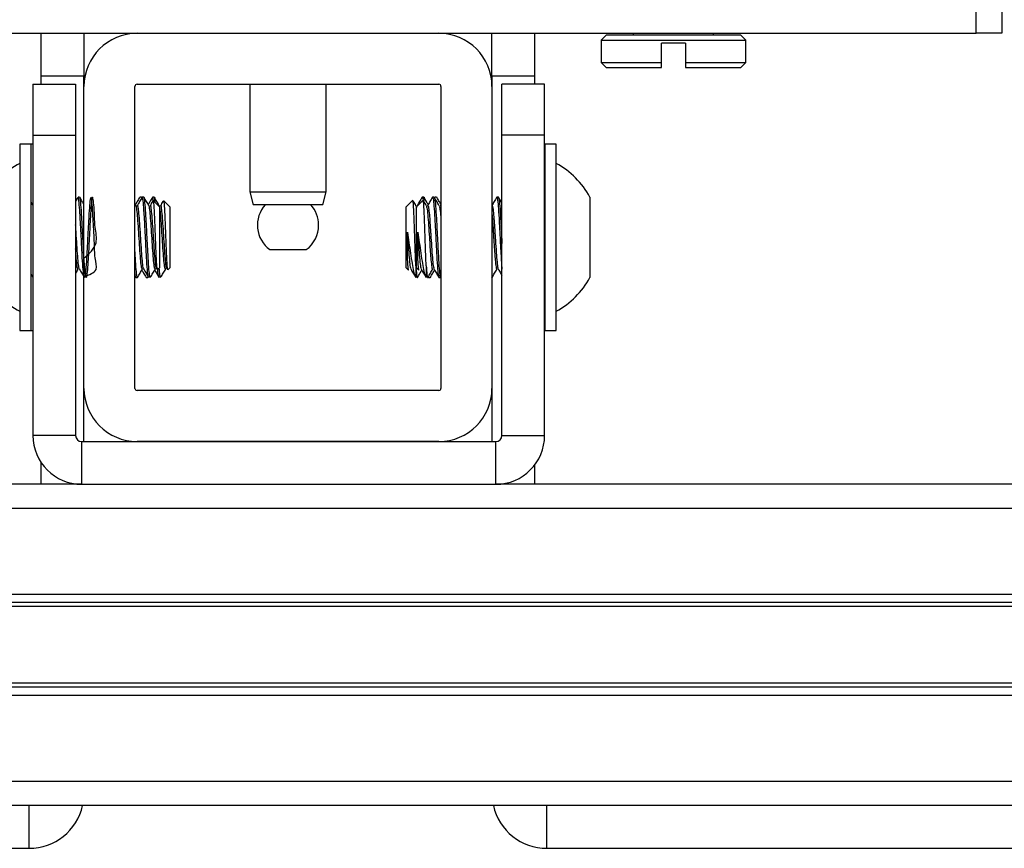
# Model space of a CAD drawing. Units: inches. Extents: x 2 to 655, y 2 to 410.
# Drawn here: x 276 to 279, y 26 to 28 of the extents above; entities that cross this region are included whole.
import ezdxf

# ---------------------------------------------------------------- set-up
doc = ezdxf.new("R2010")
doc.units = ezdxf.units.IN
doc.header["$MEASUREMENT"] = 0

msp = doc.modelspace()

# ---------------------------------------------------------------- linework, layer by layer
at = {"color": 7, "linetype": 'Continuous', "lineweight": 25}
for p, q in [((278.465, 27.8122), (278.465, 27.9722)), ((278.528, 27.9722), (278.528, 27.8122)), ((275.091, 27.8122), (278.465, 27.8122)), ((276.1734, 27.7072), (276.1734, 27.8122)), ((276.278, 27.8122), (276.278, 27.7072)), ((277.278, 27.7072), (277.278, 27.8122)), ((277.3826, 27.8122), (277.3826, 27.7072)), ((277.5575, 27.8072), (277.5457, 27.7954)), ((277.8882, 27.8072), (277.5575, 27.8072)), ((277.6244, 27.8122), (277.6244, 27.8072)), ((277.8213, 27.8072), (277.8213, 27.8122)), ((277.9, 27.7954), (277.8882, 27.8072)), ((278.528, 27.8122), (278.465, 27.8122)), ((277.5457, 27.7954), (277.5457, 27.7403)), ((277.5457, 27.7954), (277.9, 27.7954)), ((277.7524, 27.7876), (277.6933, 27.7876)), ((277.6933, 27.7403), (277.6933, 27.7876)), ((277.7524, 27.7876), (277.7524, 27.7403)), ((277.9, 27.7403), (277.9, 27.7954)), ((277.5457, 27.7403), (277.5575, 27.7285)), ((277.5457, 27.7403), (277.6933, 27.7403)), ((277.6933, 27.7285), (277.6933, 27.7403)), ((277.7524, 27.7403), (277.9, 27.7403)), ((277.7524, 27.7403), (277.7524, 27.7285)), ((277.8882, 27.7285), (277.9, 27.7403)), ((276.1734, 27.6872), (276.1734, 27.7072)), ((276.278, 27.7072), (276.1734, 27.7072)), ((276.278, 27.6822), (276.278, 27.7072)), ((277.3826, 27.7072), (277.278, 27.7072)), ((277.278, 27.7072), (277.278, 27.6822)), ((277.3826, 27.7072), (277.3826, 27.6872)), ((277.5575, 27.7285), (277.6933, 27.7285)), ((277.7524, 27.7285), (277.8882, 27.7285)), ((276.1528, 27.6872), (276.2574, 27.6872)), ((276.1528, 27.6872), (276.1528, 27.5622)), ((276.2574, 27.6872), (276.2574, 27.5622)), ((276.278, 26.9422), (276.278, 27.6822)), ((276.403, 26.9422), (276.403, 27.6822)), ((276.408, 27.6872), (277.148, 27.6872)), ((276.6842, 27.6872), (276.6842, 27.4235)), ((276.8717, 27.4235), (276.8717, 27.6872)), ((277.153, 27.6822), (277.153, 26.9422)), ((277.278, 27.6822), (277.278, 26.9422)), ((277.407, 27.6872), (277.3024, 27.6872)), ((277.3024, 27.5622), (277.3024, 27.6872)), ((277.407, 27.5622), (277.407, 27.6872)), ((276.1528, 27.5622), (276.2574, 27.5622)), ((276.1528, 27.5622), (276.1528, 26.8268)), ((276.2574, 27.5622), (276.2574, 26.8268)), ((277.407, 27.5622), (277.3024, 27.5622)), ((277.3024, 26.8268), (277.3024, 27.5622)), ((277.407, 26.8268), (277.407, 27.5622)), ((276.148, 27.5406), (276.1204, 27.5406)), ((276.1204, 27.5406), (276.1204, 27.0839)), ((276.1528, 27.5406), (276.148, 27.5406)), ((276.148, 27.5406), (276.148, 27.0839)), ((277.408, 27.5406), (277.407, 27.5406)), ((277.4355, 27.5406), (277.408, 27.5406)), ((277.408, 27.0839), (277.408, 27.5406)), ((277.4355, 27.0839), (277.4355, 27.5406)), ((276.6842, 27.4235), (276.6926, 27.3922)), ((276.6842, 27.4235), (276.8139, 27.4235)), ((276.8139, 27.4235), (276.8717, 27.4235)), ((276.8633, 27.3922), (276.8717, 27.4235)), ((276.1528, 27.3913), (276.1485, 27.3987)), ((276.2629, 27.4102), (276.2574, 27.4008)), ((276.2673, 27.4107), (276.2634, 27.4107)), ((276.4056, 27.3898), (276.403, 27.3944)), ((276.4187, 27.4107), (276.4148, 27.4107)), ((276.4198, 27.4092), (276.4191, 27.4104)), ((276.4248, 27.4107), (276.4209, 27.4107)), ((276.4502, 27.4107), (276.4463, 27.4107)), ((276.4629, 27.387), (276.4482, 27.4018)), ((276.4883, 27.387), (276.4736, 27.4018)), ((276.8107, 27.3922), (276.6926, 27.3922)), ((276.8633, 27.3922), (276.8107, 27.3922)), ((277.0836, 27.403), (277.0676, 27.387)), ((277.109, 27.403), (277.093, 27.387)), ((277.1109, 27.4107), (277.107, 27.4107)), ((277.1363, 27.4107), (277.1324, 27.4107)), ((277.1381, 27.4092), (277.1385, 27.4107)), ((277.1424, 27.4107), (277.1385, 27.4107)), ((277.153, 27.3922), (277.1515, 27.3898)), ((277.2938, 27.4107), (277.2898, 27.4107)), ((277.4075, 27.3966), (277.407, 27.3958)), ((277.5182, 27.4107), (277.5182, 27.2138)), ((276.4629, 27.387), (276.4629, 27.3311)), ((276.4883, 27.387), (276.4883, 27.3311)), ((277.0676, 27.2374), (277.0676, 27.387)), ((277.0917, 27.3888), (277.093, 27.3848)), ((277.093, 27.2374), (277.093, 27.387)), ((276.4629, 27.3311), (276.4629, 27.2374)), ((276.4883, 27.3311), (276.4883, 27.2374)), ((276.7332, 27.2821), (276.8227, 27.2821)), ((276.1474, 27.2233), (276.1527, 27.2142)), ((276.4578, 27.2324), (276.4629, 27.2374)), ((276.4832, 27.2324), (276.4883, 27.2374)), ((277.0676, 27.2374), (277.0735, 27.2316)), ((277.0912, 27.2426), (277.0912, 27.2138)), ((277.093, 27.2374), (277.0989, 27.2316)), ((277.1166, 27.2426), (277.1166, 27.2138)), ((276.403, 27.2172), (276.4047, 27.2142)), ((276.403, 27.2138), (276.403, 27.2138)), ((276.4033, 27.2141), (276.404, 27.2153)), ((276.4051, 27.2138), (276.4091, 27.2138)), ((276.4305, 27.2138), (276.4345, 27.2138)), ((276.4348, 27.2141), (276.4355, 27.2153)), ((276.4393, 27.2138), (276.4429, 27.2175)), ((276.4393, 27.2138), (276.4393, 27.217)), ((276.4647, 27.2138), (276.4683, 27.2175)), ((276.4647, 27.2138), (276.4647, 27.217)), ((277.1216, 27.2153), (277.1223, 27.2142)), ((277.1222, 27.2156), (277.1227, 27.2138)), ((277.1227, 27.2138), (277.1266, 27.2138)), ((277.1266, 27.2138), (277.127, 27.2153)), ((277.1481, 27.2138), (277.152, 27.2138)), ((277.1524, 27.2141), (277.153, 27.215)), ((277.278, 27.2138), (277.2784, 27.2153)), ((277.278, 27.2138), (277.278, 27.2138)), ((276.1204, 27.0839), (276.148, 27.0839)), ((276.148, 27.0839), (276.1528, 27.0839)), ((277.407, 27.0839), (277.408, 27.0839)), ((277.408, 27.0839), (277.4355, 27.0839)), ((276.278, 26.8118), (276.278, 26.9422)), ((277.148, 26.9372), (276.408, 26.9372)), ((277.278, 26.9422), (277.278, 26.8118)), ((276.2574, 26.8268), (276.1528, 26.8268)), ((277.148, 26.8122), (276.408, 26.8122)), ((276.5516, 26.8122), (276.5516, 26.8118)), ((277.0083, 26.8118), (277.0083, 26.8122)), ((277.3024, 26.8268), (277.407, 26.8268)), ((276.2724, 26.7072), (276.2724, 26.8118)), ((276.2724, 26.8118), (277.2874, 26.8118)), ((277.2874, 26.7072), (277.2874, 26.8118)), ((276.1734, 26.7072), (276.1734, 26.7598)), ((277.3826, 26.7544), (277.3826, 26.7072)), ((276.2724, 26.7072), (265.7189, 26.7072)), ((276.2724, 26.7072), (277.2874, 26.7072)), ((294.902, 26.7072), (277.2874, 26.7072)), ((294.902, 26.4171), (265.7189, 26.4171)), ((294.902, 26.21), (265.7189, 26.21)), ((294.902, 25.9198), (265.7189, 25.9198)), ((273.8934, 25.8152), (276.1434, 25.8152)), ((277.4126, 25.8152), (279.6626, 25.8152))]:
    msp.add_line(p, q, dxfattribs=at)
at = {"color": 8, "linetype": 'Continuous', "lineweight": 25}
for p, q in [((294.902, 26.6482), (265.7189, 26.6482)), ((294.902, 26.4371), (265.7189, 26.4371)), ((294.902, 26.4074), (265.7189, 26.4074)), ((294.902, 26.2197), (265.7189, 26.2197)), ((294.902, 26.19), (265.7189, 26.19)), ((294.902, 25.9789), (265.7189, 25.9789)), ((276.1434, 25.8152), (276.1434, 25.9198)), ((277.4126, 25.8152), (277.4126, 25.9198))]:
    msp.add_line(p, q, dxfattribs=at)
at = {"color": 7, "linetype": 'Continuous', "lineweight": 25}
for centre, radius, start, end in [((276.408, 27.6822), 0.13, 90, 180), ((277.148, 27.6822), 0.13, 0, 90), ((276.408, 27.6822), 0.005, 90, 180), ((277.148, 27.6822), 0.005, 0, 90), ((276.2188, 27.3122), 0.2061, 118.5231, 151.4769), ((277.3371, 27.3122), 0.2061, 28.5231, 61.4769), ((276.778, 27.3422), 0.075, 138.1897, 233.3464), ((276.778, 27.3422), 0.075, 0, 41.8103), ((276.778, 27.3422), 0.075, 306.6536, 0), ((276.2188, 27.3122), 0.2061, 208.5231, 241.4769), ((277.3371, 27.3122), 0.2061, 298.5231, 331.4769), ((276.408, 26.9422), 0.13, 180, 270), ((276.408, 26.9422), 0.005, 180, 270), ((277.148, 26.9422), 0.005, 270, 0), ((277.148, 26.9422), 0.13, 270, 0), ((276.2724, 26.8268), 0.1196, 180, 270), ((276.2724, 26.8268), 0.015, 180, 270), ((277.2874, 26.8268), 0.1196, 270, 0), ((277.2874, 26.8268), 0.015, 270, 0), ((276.1434, 25.9498), 0.1346, 270, 347.1209), ((277.4126, 25.9498), 0.1346, 192.8791, 270)]:
    msp.add_arc(centre, radius, start, end, dxfattribs=at)
for points, knots in [([(276.278, 27.2169), (276.291, 27.2207), (276.3141, 27.2276), (276.3039, 27.2614), (276.3039, 27.2983), (276.3014, 27.3377), (276.2996, 27.3732), (276.2975, 27.3993), (276.2956, 27.4123), (276.2936, 27.41), (276.2917, 27.3928), (276.2897, 27.3633), (276.2877, 27.3261), (276.2857, 27.2868), (276.2838, 27.2513), (276.2818, 27.2251), (276.2798, 27.2122), (276.2779, 27.2145), (276.2759, 27.2317), (276.2739, 27.2611), (276.272, 27.2984), (276.27, 27.3377), (276.268, 27.3733), (276.2661, 27.3987), (276.2645, 27.4112), (276.2636, 27.4094), (276.2634, 27.4089)], [0, 0, 0, 0, 0.054492, 0.096796, 0.139101, 0.181405, 0.223709, 0.266014, 0.308318, 0.350622, 0.392927, 0.435231, 0.477536, 0.51984, 0.562144, 0.604449, 0.646753, 0.689058, 0.731362, 0.773666, 0.815971, 0.858275, 0.90058, 0.942884, 0.985188, 1, 1, 1, 1]), ([(276.278, 27.2613), (276.291, 27.2725), (276.3141, 27.2924), (276.3039, 27.3382), (276.3039, 27.373), (276.3014, 27.3994), (276.2996, 27.4123), (276.2975, 27.41), (276.2956, 27.3928), (276.2936, 27.3633), (276.2917, 27.3261), (276.2897, 27.2868), (276.2877, 27.2513), (276.2857, 27.2251), (276.2838, 27.2122), (276.2818, 27.2145), (276.2798, 27.2317), (276.2779, 27.2611), (276.2759, 27.2984), (276.2739, 27.3377), (276.272, 27.3733), (276.27, 27.3987), (276.2685, 27.4112), (276.2676, 27.4094), (276.2673, 27.4089)], [0, 0, 0, 0, 0.059528, 0.105743, 0.151957, 0.198172, 0.244387, 0.290601, 0.336816, 0.38303, 0.429245, 0.475459, 0.521674, 0.567888, 0.614103, 0.660317, 0.706532, 0.752747, 0.798961, 0.845176, 0.89139, 0.937605, 0.983819, 1, 1, 1, 1]), ([(276.278, 27.3927), (276.2765, 27.3952), (276.2731, 27.4011), (276.2697, 27.407), (276.2677, 27.4104)], [0, 0, 0, 0, 0.417366, 1, 1, 1, 1]), ([(276.4143, 27.4102), (276.4123, 27.4068), (276.4089, 27.4009), (276.4055, 27.395), (276.404, 27.3926)], [0, 0, 0, 0, 0.580955, 1, 1, 1, 1]), ([(276.4204, 27.4102), (276.4184, 27.4068), (276.4144, 27.4), (276.4105, 27.3931), (276.4085, 27.3897)], [0, 0, 0, 0, 0.500163, 1, 1, 1, 1]), ([(276.4362, 27.2161), (276.4359, 27.2161), (276.435, 27.2163), (276.4334, 27.2323), (276.4314, 27.261), (276.4294, 27.2984), (276.4275, 27.3376), (276.4255, 27.3733), (276.4235, 27.3987), (276.422, 27.4112), (276.4211, 27.4094), (276.4209, 27.4089)], [0, 0, 0, 0, 0.053294, 0.182095, 0.310896, 0.439698, 0.568499, 0.697301, 0.826102, 0.954904, 1, 1, 1, 1]), ([(276.4393, 27.217), (276.4386, 27.2217), (276.4373, 27.231), (276.4354, 27.2613), (276.4334, 27.2983), (276.4314, 27.3377), (276.4294, 27.3733), (276.4275, 27.3987), (276.4259, 27.4112), (276.4251, 27.4094), (276.4248, 27.4089)], [0, 0, 0, 0, 0.136052, 0.272104, 0.408156, 0.544209, 0.680261, 0.816313, 0.952365, 1, 1, 1, 1]), ([(276.4371, 27.3898), (276.4351, 27.3933), (276.4311, 27.4001), (276.4272, 27.407), (276.4252, 27.4104)], [0, 0, 0, 0, 0.4997682, 1, 1, 1, 1]), ([(276.4458, 27.4102), (276.4438, 27.4068), (276.4404, 27.4009), (276.437, 27.395), (276.4355, 27.3926)], [0, 0, 0, 0, 0.580955, 1, 1, 1, 1]), ([(276.4467, 27.4013), (276.4464, 27.4008), (276.4442, 27.397), (276.442, 27.3931), (276.44, 27.3897)], [0, 0, 0, 0, 0.114996, 1, 1, 1, 1]), ([(276.4482, 27.4017), (276.4478, 27.4054), (276.4472, 27.4111), (276.4465, 27.4095), (276.4463, 27.4089)], [0, 0, 0, 0, 0.644632, 1, 1, 1, 1]), ([(276.4476, 27.4012), (276.4477, 27.4014), (276.4482, 27.4022), (276.449, 27.3931), (276.4501, 27.3751), (276.4512, 27.3495), (276.4522, 27.3205), (276.4534, 27.2913), (276.4544, 27.2651), (276.4555, 27.2452), (276.4566, 27.2332), (276.4573, 27.2328), (276.4576, 27.2326)], [0, 0, 0, 0, 0.037582, 0.150655, 0.263785, 0.374473, 0.484424, 0.592946, 0.699737, 0.806086, 0.909731, 1, 1, 1, 1]), ([(276.4524, 27.4004), (276.4519, 27.4048), (276.4512, 27.4112), (276.4505, 27.4095), (276.4502, 27.4089)], [0, 0, 0, 0, 0.679141, 1, 1, 1, 1]), ([(276.4625, 27.3898), (276.4605, 27.3933), (276.4565, 27.4001), (276.4526, 27.407), (276.4506, 27.4104)], [0, 0, 0, 0, 0.499768, 1, 1, 1, 1]), ([(276.4721, 27.4013), (276.4718, 27.4008), (276.4696, 27.397), (276.4674, 27.3931), (276.4654, 27.3897)], [0, 0, 0, 0, 0.1149961, 1, 1, 1, 1]), ([(276.473, 27.4012), (276.4731, 27.4014), (276.4736, 27.4022), (276.4744, 27.3931), (276.4755, 27.3751), (276.4766, 27.3495), (276.4776, 27.3205), (276.4788, 27.2913), (276.4798, 27.2651), (276.4809, 27.2452), (276.482, 27.2332), (276.4827, 27.2328), (276.483, 27.2326)], [0, 0, 0, 0, 0.0375822, 0.1506548, 0.2637847, 0.3744729, 0.4844241, 0.5929463, 0.6997368, 0.8060856, 0.9097311, 1, 1, 1, 1]), ([(277.0912, 27.2426), (277.0909, 27.2513), (277.0902, 27.2687), (277.089, 27.3014), (277.088, 27.3342), (277.0869, 27.3641), (277.0859, 27.3871), (277.0847, 27.4015), (277.0841, 27.4024), (277.0837, 27.4028)], [0, 0, 0, 0, 0.146885, 0.293769, 0.440706, 0.585109, 0.728241, 0.870054, 1, 1, 1, 1]), ([(277.0917, 27.3898), (277.0897, 27.3932), (277.0873, 27.3974), (277.0849, 27.4015), (277.0845, 27.4022)], [0, 0, 0, 0, 0.826417, 1, 1, 1, 1]), ([(277.1066, 27.4104), (277.1046, 27.407), (277.1006, 27.4001), (277.0966, 27.3932), (277.0947, 27.3898)], [0, 0, 0, 0, 0.500296, 1, 1, 1, 1]), ([(277.1066, 27.4092), (277.1067, 27.4097), (277.1075, 27.4131), (277.1083, 27.4101), (277.109, 27.4026), (277.109, 27.4023)], [0, 0, 0, 0, 0.159181, 0.968687, 1, 1, 1, 1]), ([(277.1166, 27.2426), (277.1163, 27.2513), (277.1156, 27.2687), (277.1144, 27.3014), (277.1134, 27.3342), (277.1123, 27.3641), (277.1113, 27.3871), (277.1101, 27.4015), (277.1095, 27.4024), (277.1091, 27.4028)], [0, 0, 0, 0, 0.1468847, 0.2937694, 0.4407063, 0.5851089, 0.7282409, 0.8700537, 1, 1, 1, 1]), ([(277.1171, 27.3898), (277.1151, 27.3932), (277.1127, 27.3974), (277.1103, 27.4015), (277.1099, 27.4022)], [0, 0, 0, 0, 0.826417, 1, 1, 1, 1]), ([(277.1109, 27.4107), (277.1116, 27.4104), (277.1122, 27.4102), (277.1129, 27.403), (277.1129, 27.4029)], [0, 0, 0, 0, 0.987759, 1, 1, 1, 1]), ([(277.1216, 27.3925), (277.1202, 27.395), (277.1167, 27.401), (277.1133, 27.4069), (277.1113, 27.4104)], [0, 0, 0, 0, 0.423644, 1, 1, 1, 1]), ([(277.132, 27.4104), (277.13, 27.407), (277.126, 27.4001), (277.122, 27.3932), (277.1201, 27.3898)], [0, 0, 0, 0, 0.500296, 1, 1, 1, 1]), ([(277.1201, 27.3888), (277.1202, 27.3893), (277.121, 27.3922), (277.1225, 27.3855), (277.1244, 27.3701), (277.126, 27.3483), (277.1274, 27.3286), (277.1288, 27.3062), (277.1304, 27.2815), (277.1324, 27.2559), (277.1342, 27.239), (277.1353, 27.2368), (277.1358, 27.2359)], [0, 0, 0, 0, 0.0300478, 0.1554235, 0.2807993, 0.3805562, 0.4815786, 0.5322878, 0.6576635, 0.7830392, 0.9084149, 1, 1, 1, 1]), ([(277.132, 27.4092), (277.1321, 27.4098), (277.1329, 27.4132), (277.1343, 27.4047), (277.1363, 27.3839), (277.1383, 27.3508), (277.1402, 27.3123), (277.1422, 27.2735), (277.1442, 27.241), (277.1461, 27.2183), (277.1475, 27.2153), (277.1481, 27.2138)], [0, 0, 0, 0, 0.02399, 0.145991, 0.267993, 0.389994, 0.511995, 0.633996, 0.755998, 0.877999, 1, 1, 1, 1]), ([(277.1363, 27.4107), (277.137, 27.4092), (277.1383, 27.4062), (277.1402, 27.3835), (277.1422, 27.3509), (277.1442, 27.3122), (277.1461, 27.2737), (277.1481, 27.2406), (277.1501, 27.2197), (277.1515, 27.2113), (277.1523, 27.2148), (277.1524, 27.2153)], [0, 0, 0, 0, 0.121886, 0.243771, 0.365657, 0.487542, 0.609428, 0.731313, 0.853199, 0.975085, 1, 1, 1, 1]), ([(277.1486, 27.3898), (277.1466, 27.3932), (277.1426, 27.4001), (277.1387, 27.4069), (277.1367, 27.4104)], [0, 0, 0, 0, 0.499774, 1, 1, 1, 1]), ([(277.153, 27.3928), (277.1515, 27.3952), (277.1482, 27.4011), (277.1448, 27.4069), (277.1428, 27.4104)], [0, 0, 0, 0, 0.413796, 1, 1, 1, 1]), ([(277.2895, 27.4104), (277.2875, 27.407), (277.2836, 27.4003), (277.2798, 27.3937), (277.278, 27.3905)], [0, 0, 0, 0, 0.518522, 1, 1, 1, 1]), ([(277.2895, 27.4092), (277.2896, 27.4098), (277.2904, 27.4132), (277.2918, 27.4047), (277.2938, 27.3839), (277.2957, 27.3509), (277.2977, 27.3121), (277.2997, 27.2741), (277.3013, 27.2461), (277.3022, 27.2369), (277.3024, 27.2343)], [0, 0, 0, 0, 0.029854, 0.181677, 0.333499, 0.485322, 0.637144, 0.788967, 0.940789, 1, 1, 1, 1]), ([(277.2938, 27.4107), (277.2944, 27.4092), (277.2957, 27.4062), (277.2977, 27.3834), (277.2997, 27.351), (277.3013, 27.3198), (277.3022, 27.3024), (277.3024, 27.2975)], [0, 0, 0, 0, 0.22779, 0.455581, 0.683371, 0.911162, 1, 1, 1, 1]), ([(277.3024, 27.3961), (277.3017, 27.3974), (277.2989, 27.4022), (277.2961, 27.4069), (277.2942, 27.4104)], [0, 0, 0, 0, 0.2779883, 1, 1, 1, 1]), ([(276.4214, 27.2352), (276.4208, 27.235), (276.4195, 27.2346), (276.4176, 27.2486), (276.4157, 27.2717), (276.4137, 27.3013), (276.4117, 27.3323), (276.4098, 27.3607), (276.4078, 27.3805), (276.4064, 27.3902), (276.4057, 27.3894), (276.4056, 27.3893)], [0, 0, 0, 0, 0.112855, 0.237855, 0.362855, 0.487855, 0.612855, 0.737855, 0.862855, 0.987855, 1, 1, 1, 1]), ([(276.4243, 27.2361), (276.424, 27.2362), (276.4231, 27.2364), (276.4216, 27.2489), (276.4196, 27.2716), (276.4176, 27.3013), (276.4157, 27.3324), (276.4137, 27.3606), (276.4117, 27.3809), (276.41, 27.3912), (276.4089, 27.3891), (276.4085, 27.3883)], [0, 0, 0, 0, 0.045526, 0.170508, 0.295489, 0.420471, 0.545452, 0.670434, 0.795416, 0.920397, 1, 1, 1, 1]), ([(276.4529, 27.2352), (276.4523, 27.235), (276.451, 27.2346), (276.4491, 27.2486), (276.4472, 27.2717), (276.4452, 27.3013), (276.4432, 27.3323), (276.4413, 27.3607), (276.4393, 27.3805), (276.4379, 27.3902), (276.4372, 27.3894), (276.4371, 27.3893)], [0, 0, 0, 0, 0.1128552, 0.2378552, 0.3628552, 0.4878552, 0.6128552, 0.7378552, 0.8628552, 0.9878552, 1, 1, 1, 1]), ([(276.4563, 27.2356), (276.4559, 27.2356), (276.4548, 27.2355), (276.4531, 27.2487), (276.4511, 27.2717), (276.4491, 27.3013), (276.4472, 27.3324), (276.4452, 27.3606), (276.4432, 27.3809), (276.4415, 27.3912), (276.4404, 27.3891), (276.44, 27.3883)], [0, 0, 0, 0, 0.077389, 0.198198, 0.319007, 0.439817, 0.560626, 0.681436, 0.802245, 0.923054, 1, 1, 1, 1]), ([(276.4783, 27.2352), (276.4777, 27.235), (276.4764, 27.2346), (276.4745, 27.2486), (276.4726, 27.2717), (276.4706, 27.3013), (276.4686, 27.3323), (276.4667, 27.3607), (276.4647, 27.3805), (276.4633, 27.3902), (276.4626, 27.3894), (276.4625, 27.3893)], [0, 0, 0, 0, 0.1128552, 0.2378552, 0.3628552, 0.4878552, 0.6128552, 0.7378552, 0.8628552, 0.9878552, 1, 1, 1, 1]), ([(276.4817, 27.2356), (276.4813, 27.2356), (276.4802, 27.2355), (276.4785, 27.2487), (276.4765, 27.2717), (276.4745, 27.3013), (276.4726, 27.3324), (276.4706, 27.3606), (276.4686, 27.3809), (276.4669, 27.3912), (276.4658, 27.3891), (276.4654, 27.3883)], [0, 0, 0, 0, 0.0773886, 0.198198, 0.3190074, 0.4398168, 0.5606262, 0.6814356, 0.802245, 0.9230544, 1, 1, 1, 1]), ([(277.0947, 27.3888), (277.0948, 27.3897), (277.095, 27.3907), (277.0952, 27.3902), (277.0952, 27.3902)], [0, 0, 0, 0, 0.9960775, 1, 1, 1, 1]), ([(277.1171, 27.3888), (277.1176, 27.3878), (277.1187, 27.3856), (277.1206, 27.3686), (277.1225, 27.3429), (277.1244, 27.3143), (277.126, 27.2878), (277.1274, 27.2694), (277.1288, 27.2522), (277.1304, 27.2389), (277.1319, 27.2323), (277.1327, 27.2351), (277.1328, 27.2357)], [0, 0, 0, 0, 0.094932, 0.21984, 0.344748, 0.469656, 0.569041, 0.669687, 0.720207, 0.845115, 0.970024, 1, 1, 1, 1]), ([(277.1486, 27.3888), (277.1491, 27.3878), (277.1502, 27.3854), (277.1517, 27.3725), (277.1526, 27.3598), (277.153, 27.3557)], [0, 0, 0, 0, 0.342346, 0.792794, 1, 1, 1, 1]), ([(277.1516, 27.3888), (277.1517, 27.3894), (277.1522, 27.3913), (277.1526, 27.389), (277.153, 27.3875)], [0, 0, 0, 0, 0.34254, 1, 1, 1, 1]), ([(277.278, 27.3902), (277.2787, 27.389), (277.28, 27.3867), (277.2818, 27.3698), (277.2835, 27.3483), (277.2849, 27.3286), (277.2863, 27.3062), (277.2879, 27.2815), (277.2898, 27.2559), (277.2916, 27.239), (277.2928, 27.2368), (277.2932, 27.2359)], [0, 0, 0, 0, 0.129153, 0.258429, 0.361289, 0.465453, 0.51774, 0.647015, 0.776291, 0.905566, 1, 1, 1, 1]), ([(277.278, 27.368), (277.278, 27.3678), (277.2787, 27.362), (277.28, 27.3422), (277.2818, 27.3144), (277.2835, 27.2878), (277.2849, 27.2694), (277.2863, 27.2522), (277.2879, 27.2389), (277.2893, 27.2323), (277.2902, 27.2351), (277.2903, 27.2357)], [0, 0, 0, 0, 0.006363, 0.165451, 0.324538, 0.451117, 0.579303, 0.643647, 0.802734, 0.961821, 1, 1, 1, 1]), ([(276.2668, 27.2361), (276.2665, 27.2362), (276.2656, 27.2364), (276.2641, 27.2489), (276.2621, 27.2717), (276.2602, 27.3011), (276.2586, 27.3266), (276.2577, 27.3391), (276.2574, 27.3426)], [0, 0, 0, 0, 0.076618, 0.286956, 0.497293, 0.707631, 0.917968, 1, 1, 1, 1]), ([(277.0708, 27.3245), (277.072, 27.3162), (277.0744, 27.2992), (277.0784, 27.2722), (277.0821, 27.2474), (277.0858, 27.2273), (277.089, 27.2168), (277.0907, 27.2145), (277.0912, 27.2138)], [0, 0, 0, 0, 0.164572, 0.339179, 0.524526, 0.710076, 0.915487, 1, 1, 1, 1]), ([(277.0708, 27.2665), (277.0708, 27.2686), (277.0708, 27.278), (277.0708, 27.2977), (277.0708, 27.3155), (277.0708, 27.3245)], [0, 0, 0, 0, 0.1293057, 0.5586693, 1, 1, 1, 1]), ([(277.0708, 27.3245), (277.071, 27.3204), (277.0719, 27.3062), (277.0735, 27.2815), (277.0755, 27.2559), (277.0773, 27.239), (277.0784, 27.2368), (277.0789, 27.2359)], [0, 0, 0, 0, 0.097815, 0.339656, 0.581497, 0.823339, 1, 1, 1, 1]), ([(277.0962, 27.3245), (277.0974, 27.3162), (277.0998, 27.2992), (277.1038, 27.2722), (277.1075, 27.2474), (277.1112, 27.2273), (277.1144, 27.2168), (277.1161, 27.2145), (277.1166, 27.2138)], [0, 0, 0, 0, 0.164572, 0.339179, 0.524526, 0.710076, 0.915487, 1, 1, 1, 1]), ([(277.0962, 27.2665), (277.0962, 27.2686), (277.0962, 27.278), (277.0962, 27.2977), (277.0962, 27.3155), (277.0962, 27.3245)], [0, 0, 0, 0, 0.129306, 0.558669, 1, 1, 1, 1]), ([(277.0962, 27.3245), (277.0964, 27.3204), (277.0973, 27.3062), (277.0989, 27.2815), (277.1009, 27.2559), (277.1027, 27.239), (277.1038, 27.2368), (277.1043, 27.2359)], [0, 0, 0, 0, 0.0978146, 0.3396559, 0.5814972, 0.8233386, 1, 1, 1, 1]), ([(276.2639, 27.2352), (276.2633, 27.235), (276.2621, 27.2346), (276.2602, 27.2488), (276.2586, 27.2665), (276.2577, 27.2802), (276.2574, 27.284)], [0, 0, 0, 0, 0.274183, 0.577872, 0.881561, 1, 1, 1, 1]), ([(276.4091, 27.2155), (276.4086, 27.2155), (276.4076, 27.2153), (276.4058, 27.2323), (276.4042, 27.2553), (276.4033, 27.2734), (276.403, 27.2791)], [0, 0, 0, 0, 0.208972, 0.530528, 0.852084, 1, 1, 1, 1]), ([(277.0737, 27.2318), (277.0734, 27.2326), (277.0728, 27.2343), (277.0717, 27.2471), (277.0711, 27.2603), (277.0708, 27.2665)], [0, 0, 0, 0, 0.321554, 0.681626, 1, 1, 1, 1]), ([(277.0991, 27.2318), (277.0988, 27.2326), (277.0982, 27.2343), (277.0971, 27.2471), (277.0965, 27.2603), (277.0962, 27.2665)], [0, 0, 0, 0, 0.321554, 0.681626, 1, 1, 1, 1]), ([(276.2574, 27.2235), (276.2576, 27.2238), (276.2597, 27.2275), (276.2619, 27.2312), (276.2639, 27.2346)], [0, 0, 0, 0, 0.078035, 1, 1, 1, 1]), ([(276.2667, 27.2348), (276.2687, 27.2314), (276.2725, 27.2249), (276.2762, 27.2185), (276.278, 27.2155)], [0, 0, 0, 0, 0.532085, 1, 1, 1, 1]), ([(276.4051, 27.2155), (276.4047, 27.2151), (276.404, 27.2144), (276.4033, 27.2217), (276.403, 27.2247)], [0, 0, 0, 0, 0.58554, 1, 1, 1, 1]), ([(276.4094, 27.2141), (276.4114, 27.2175), (276.4154, 27.2244), (276.4194, 27.2312), (276.4214, 27.2346)], [0, 0, 0, 0, 0.500232, 1, 1, 1, 1]), ([(276.4198, 27.2319), (276.4212, 27.2294), (276.4247, 27.2235), (276.4281, 27.2176), (276.4301, 27.2142)], [0, 0, 0, 0, 0.419123, 1, 1, 1, 1]), ([(276.4242, 27.2348), (276.4262, 27.2314), (276.4302, 27.2245), (276.4342, 27.2176), (276.4362, 27.2142)], [0, 0, 0, 0, 0.499778, 1, 1, 1, 1]), ([(276.4438, 27.219), (276.4448, 27.2208), (276.4479, 27.226), (276.4509, 27.2312), (276.4529, 27.2346)], [0, 0, 0, 0, 0.3413318, 1, 1, 1, 1]), ([(276.4513, 27.2319), (276.4527, 27.2294), (276.4561, 27.2235), (276.4596, 27.2176), (276.4616, 27.2142)], [0, 0, 0, 0, 0.419123, 1, 1, 1, 1]), ([(276.4616, 27.2161), (276.4613, 27.2162), (276.4604, 27.2165), (276.4594, 27.2252), (276.4586, 27.2362), (276.4585, 27.2374)], [0, 0, 0, 0, 0.268404, 0.917089, 1, 1, 1, 1]), ([(276.4647, 27.217), (276.464, 27.2208), (276.4633, 27.225), (276.4626, 27.2359), (276.4625, 27.237)], [0, 0, 0, 0, 0.897399, 1, 1, 1, 1]), ([(276.4692, 27.219), (276.4702, 27.2208), (276.4733, 27.226), (276.4763, 27.2312), (276.4783, 27.2346)], [0, 0, 0, 0, 0.3413318, 1, 1, 1, 1]), ([(277.0789, 27.2348), (277.0808, 27.2313), (277.0848, 27.2245), (277.0888, 27.2177), (277.0908, 27.2142)], [0, 0, 0, 0, 0.4998361, 1, 1, 1, 1]), ([(277.0912, 27.2426), (277.0919, 27.2348), (277.0932, 27.2192), (277.0946, 27.2113), (277.0954, 27.2148), (277.0956, 27.2153)], [0, 0, 0, 0, 0.453635, 0.907269, 1, 1, 1, 1]), ([(277.0955, 27.2141), (277.0975, 27.2175), (277.101, 27.2235), (277.1044, 27.2294), (277.1059, 27.232)], [0, 0, 0, 0, 0.576369, 1, 1, 1, 1]), ([(277.1043, 27.2348), (277.1062, 27.2313), (277.1102, 27.2245), (277.1142, 27.2177), (277.1162, 27.2142)], [0, 0, 0, 0, 0.499836, 1, 1, 1, 1]), ([(277.1166, 27.2426), (277.1173, 27.2348), (277.1186, 27.2192), (277.12, 27.2113), (277.1208, 27.2148), (277.121, 27.2153)], [0, 0, 0, 0, 0.453635, 0.907269, 1, 1, 1, 1]), ([(277.1209, 27.2141), (277.1229, 27.2175), (277.1269, 27.2244), (277.1309, 27.2313), (277.1329, 27.2347)], [0, 0, 0, 0, 0.500226, 1, 1, 1, 1]), ([(277.127, 27.2141), (277.129, 27.2175), (277.1325, 27.2235), (277.1359, 27.2294), (277.1374, 27.232)], [0, 0, 0, 0, 0.576369, 1, 1, 1, 1]), ([(277.1357, 27.2348), (277.1377, 27.2313), (277.1417, 27.2245), (277.1457, 27.2177), (277.1477, 27.2142)], [0, 0, 0, 0, 0.499836, 1, 1, 1, 1]), ([(277.2784, 27.2141), (277.2804, 27.2175), (277.2844, 27.2244), (277.2883, 27.2313), (277.2903, 27.2347)], [0, 0, 0, 0, 0.500226, 1, 1, 1, 1]), ([(277.2932, 27.2348), (277.2952, 27.2313), (277.2983, 27.2261), (277.3013, 27.2208), (277.3024, 27.2189)], [0, 0, 0, 0, 0.64789, 1, 1, 1, 1]), ([(276.4433, 27.2193), (276.4425, 27.2178), (276.441, 27.2152), (276.4398, 27.2165), (276.4393, 27.217)], [0, 0, 0, 0, 0.602573, 1, 1, 1, 1]), ([(276.4687, 27.2193), (276.4679, 27.2178), (276.4664, 27.2152), (276.4652, 27.2165), (276.4647, 27.217)], [0, 0, 0, 0, 0.602573, 1, 1, 1, 1])]:
    msp.add_open_spline(points, degree=3, knots=knots, dxfattribs=at)

doc.saveas('drawing.dxf')
